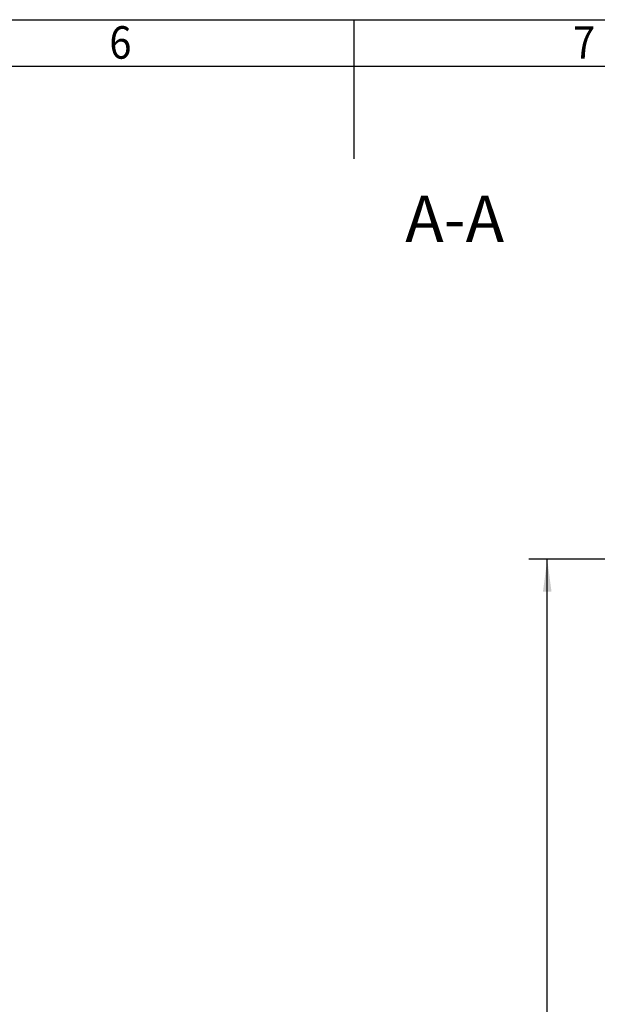
# Model space of a CAD drawing. Units: inches. Extents: x 717 to 12597, y 0 to 8400.
# Drawn here: x 5936 to 7182, y 6177 to 8300 of the extents above; entities that cross this region are included whole.
import ezdxf

# ---------------------------------------------------------------- set-up
doc = ezdxf.new("R2010")
doc.units = ezdxf.units.IN
doc.layers.add('1', color=7, linetype='Continuous')
doc.styles.add('CONVERTER_1', font='txt.shx', dxfattribs={"width": 0.9})
doc.styles.add('CONVERTER_8', font='txt.shx', dxfattribs={"width": 0.72})
doc.dimstyles.new('ME10_DIM_8', dxfattribs={"dimtxt": 70, "dimasz": 70, "dimexe": 40, "dimexo": 0, "dimtad": 1, "dimdsep": 46, "dimtxsty": 'CONVERTER_8', "dimsah": 1, "dimcen": 0.09, "dimclrd": 2, "dimclre": 2, "dimclrt": 3, "dimadec": 0, "dimazin": 0, "dimtfac": 1, "dimtdec": 4, "dimtmove": 0, "dimatfit": 3, "dimfxl": 0, "dimtolj": 1, "dimtzin": 0, "dimarcsym": 0})

# ---------------------------------------------------------------- blocks, each defined once
blk = doc.blocks.new('*D89')
at = {"layer": '1', "color": 2, "linetype": 'Continuous'}
for p, q in [((7348.2, 7136.7), (7033.8, 7136.7)), ((7073.8, 4386.7), (7073.8, 7136.7)), ((8150.7, 4386.7), (7033.8, 4386.7))]:
    blk.add_line(p, q, dxfattribs=at)
at = {"layer": '1', "color": 2}
for points in [[(7083, 7066.7), (7064.5, 7066.7), (7073.8, 7136.7)], [(7064.5, 4456.7), (7083, 4456.7), (7073.8, 4386.7)]]:
    blk.add_solid(points, dxfattribs=at)
at = {"layer": '1', "color": 3, "insert": (7033.8, 5730.1), "char_height": 70, "attachment_point": 7, "rotation": 90, "line_spacing_factor": 0.60024, "style": 'CONVERTER_8'}
blk.add_mtext('DH', dxfattribs=at)

msp = doc.modelspace()

# ---------------------------------------------------------------- linework, layer by layer
at = {"layer": '1', "color": 3, "linetype": 'Continuous'}
for p, q in [((1017, 8300), (12497, 8300)), ((6657, 8300), (6657, 8000))]:
    msp.add_line(p, q, dxfattribs=at)
at = {"layer": '1', "color": 5, "linetype": 'Continuous'}
msp.add_line((1117, 8200), (12397, 8200), dxfattribs=at)

# ---------------------------------------------------------------- texts
at = {"layer": '1', "color": 3, "style": 'CONVERTER_1', "width": 0.9}
for s, p in [('6', (6129.491, 8215.963)), ('7', (7129.491, 8215.963))]:
    msp.add_text(s, height=70, dxfattribs=at).set_placement(p)
at = {"layer": '1', "color": 7, "insert": (6874.184, 7789.55), "char_height": 100, "attachment_point": 8, "line_spacing_factor": 0.480192, "style": 'CONVERTER_8'}
msp.add_mtext('A-A', dxfattribs=at)

# ---------------------------------------------------------------- dimensions: what is measured, and where the dimension line sits
at = {"layer": '1'}
dim = msp.add_linear_dim(base=(7073.764, 4386.723), p1=(7348.18, 7136.723), p2=(8150.73, 4386.723), angle=90, text='DH', dimstyle='ME10_DIM_8', dxfattribs=at)
dim.commit()
dim.dimension.update_dxf_attribs({"geometry": '*D89', "text_midpoint": (6998.764, 5777.699), "text_rotation": 90})

doc.saveas('drawing.dxf')
